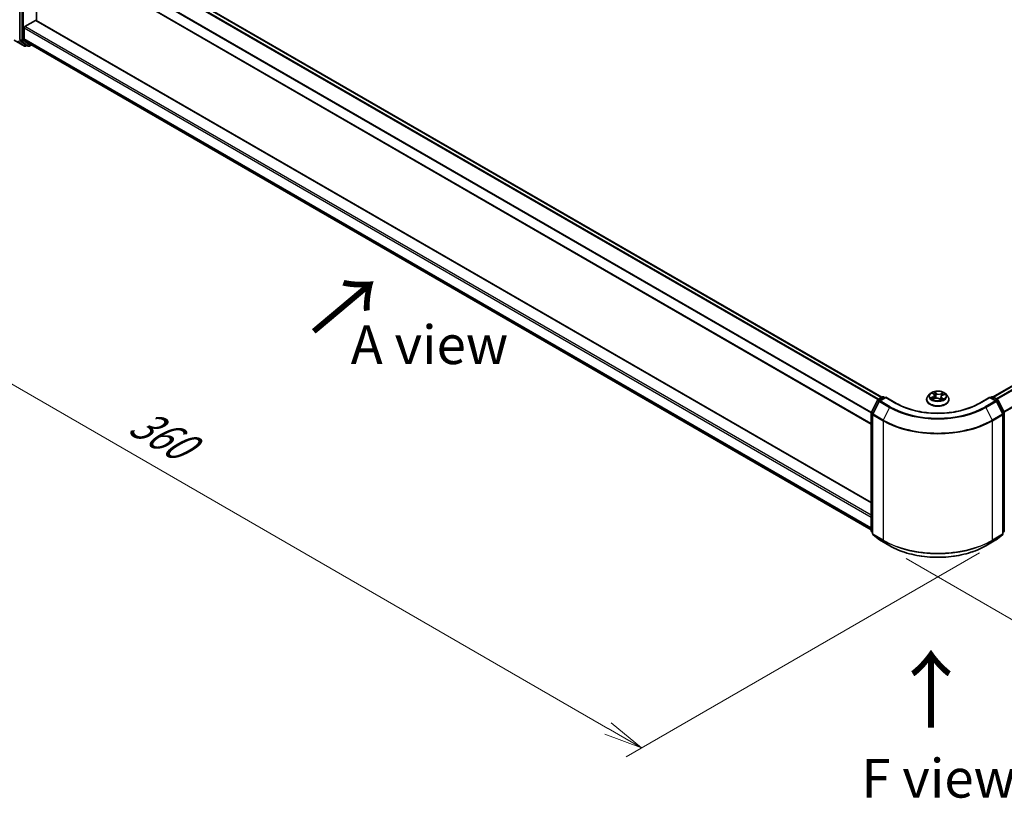
# Model space of a CAD drawing. Units: millimetres. Extents: x 0 to 8466, y 0 to 1686.
# Drawn here: x 80 to 239, y 339 to 465 of the extents above; entities that cross this region are included whole.
import ezdxf

# ---------------------------------------------------------------- set-up
doc = ezdxf.new("R2010")
doc.units = ezdxf.units.MM
for name, color, linetype, lineweight in [('Dimension (ISO)', 7, 'Continuous', 18), ('Dimension (ISO) @ 1', 7, 'Continuous', 18), ('Symbol (ISO)', 7, 'Continuous', 18), ('Visible (ISO)', 7, 'Continuous', 35), ('Visible Narrow (ISO)', 7, 'Continuous', 25)]:
    doc.layers.add(name, color=color, linetype=linetype, lineweight=lineweight)
doc.styles.add('Note Text (TK)', font='MS PGothic.ttf')
doc.dimstyles.new('Default - Method 1b (TK)', dxfattribs={"dimscale": 2.5, "dimtxt": 2.5, "dimasz": 2.5, "dimexe": 1, "dimexo": 1.5, "dimgap": 1, "dimtad": 1, "dimtoh": 1, "dimrnd": 1e-08, "dimdsep": 46, "dimtxsty": 'Note Text (TK)', "dimblk": 'OPEN', "dimcen": 0.09, "dimdle": 5, "dimclrd": 100, "dimclre": 100, "dimclrt": 7, "dimadec": 1, "dimazin": 1, "dimtfac": 1, "dimtmove": 0, "dimatfit": 3, "dimldrblk": 'OPEN', "dimfxl": 1, "dimtolj": 1, "dimlwd": -1, "dimlwe": -1, "dimarcsym": 0})

# ---------------------------------------------------------------- blocks, each defined once
blk = doc.blocks.new('_Open')
at = {"color": 0, "linetype": 'ByBlock', "lineweight": -2}
for p, q in [((-1, 0.167), (0, 0)), ((-1, -0.167), (0, 0)), ((0, 0), (-1, 0))]:
    blk.add_line(p, q, dxfattribs=at)
blk = doc.blocks.new('*D40')
at = {"layer": 'Defpoints', "color": 0}
for p in [(49.33, 501.86), (81.73, 483.15), (77, 463.43)]:
    blk.add_point(p, dxfattribs=at)
at = {"layer": 'Dimension (ISO)', "color": 100}
for p, q in [((77.98, 485.32), (46.83, 503.3)), ((49.33, 485.65), (49.33, 495.61)), ((73.25, 465.59), (46.83, 480.85))]:
    blk.add_line(p, q, dxfattribs=at)
at = {"layer": 'Dimension (ISO)', "color": 100, "xscale": 6.25, "yscale": 6.25, "zscale": 6.25}
for p, rotation in [((49.33, 501.86), 90), ((49.33, 479.4), 270)]:
    blk.add_blockref('_Open', p, dxfattribs=dict(at, rotation=rotation))
at = {"layer": 'Dimension (ISO)', "color": 7, "insert": (44.28, 486.36), "char_height": 6.25, "attachment_point": 4, "rotation": 90, "style": 'Note Text (TK)'}
blk.add_mtext('\\A1;{\\Q30.000;\\W0.816;\\H0.816x;44}', dxfattribs=at)
blk = doc.blocks.new('*D41')
at = {"layer": 'Defpoints', "color": 0}
for p in [(79.91, 472.51), (239.01, 380.65), (180.68, 346.97)]:
    blk.add_point(p, dxfattribs=at)
at = {"layer": 'Dimension (ISO)', "color": 100}
for p, q in [((76.16, 470.34), (19.08, 437.38)), ((26.99, 435.7), (175.26, 350.1)), ((235.26, 378.49), (178.18, 345.53))]:
    blk.add_line(p, q, dxfattribs=at)
at = {"layer": 'Dimension (ISO)', "color": 100, "xscale": 6.25, "yscale": 6.25, "zscale": 6.25}
for p, rotation in [((21.58, 438.83), 149.9999999999986), ((180.68, 346.97), 329.9999999999986)]:
    blk.add_blockref('_Open', p, dxfattribs=dict(at, rotation=rotation))
at = {"layer": 'Dimension (ISO)', "color": 7, "insert": (98.68, 400.14), "char_height": 6.25, "attachment_point": 4, "rotation": 330, "style": 'Note Text (TK)'}
blk.add_mtext('\\A1;{\\Q30.000;\\W0.816;\\H0.816x;360}', dxfattribs=at)
blk = doc.blocks.new('*D42')
at = {"layer": 'Defpoints', "color": 0}
for p in [(330.18, 443.5), (219.7, 379.71), (278.04, 346.03)]:
    blk.add_point(p, dxfattribs=at)
at = {"layer": 'Dimension (ISO)', "color": 100}
for p, q in [((333.93, 441.33), (391.02, 408.37)), ((383.11, 406.69), (283.45, 349.15)), ((223.45, 377.54), (280.54, 344.58))]:
    blk.add_line(p, q, dxfattribs=at)
at = {"layer": 'Dimension (ISO)', "color": 100, "xscale": 6.25, "yscale": 6.25, "zscale": 6.25}
for p, rotation in [((388.52, 409.82), 29.99999999999997), ((278.04, 346.03), 210)]:
    blk.add_blockref('_Open', p, dxfattribs=dict(at, rotation=rotation))
at = {"layer": 'Dimension (ISO)', "color": 7, "insert": (326.91, 380.08), "char_height": 6.25, "attachment_point": 4, "rotation": 30, "style": 'Note Text (TK)'}
blk.add_mtext('\\A1;{\\Q-30.000;\\W0.816;\\H0.816x;250}', dxfattribs=at)

msp = doc.modelspace()

# ---------------------------------------------------------------- linework, layer by layer
at = {"layer": 'Visible (ISO)'}
for p, q in [((82.6582, 482.6214), (219.5222, 403.6029)), ((80.2663, 480.4741), (80.2663, 461.3779)), ((80.9681, 478.2651), (217.7879, 399.2722)), ((82.918, 464.4574), (82.918, 477.1394)), ((217.7879, 386.5902), (82.8791, 464.4798)), ((80.9292, 461.5151), (80.9292, 463.2458)), ((81.0618, 463.4754), (82.7854, 464.4705)), ((80.2971, 461.2976), (81.2876, 460.497)), ((80.96, 461.4349), (81.9943, 460.5988)), ((79.3508, 461.2566), (80.986, 460.3126)), ((81.3895, 460.4373), (81.1735, 460.3126)), ((81.6051, 460.3128), (81.2957, 460.4914)), ((81.7926, 460.3128), (82.1404, 460.5136)), ((82.0024, 460.5932), (217.7879, 382.1975)), ((325.8038, 454.6563), (237.4649, 403.6539)), ((227.256, 404.1312), (226.946, 403.7853)), ((227.6949, 404.2512), (227.903, 404.0749)), ((229.3057, 403.938), (229.6213, 404.0717)), ((229.8195, 404.1312), (230.1296, 403.7853)), ((217.8083, 401.2059), (218.7989, 403.1503)), ((219.0636, 402.946), (218.0293, 400.9155)), ((218.8722, 403.2276), (219.6052, 403.6508)), ((220.1409, 403.6029), (219.137, 403.0233)), ((219.7927, 403.6508), (220.0083, 403.5263)), ((220.1409, 403.5395), (220.1409, 403.6029)), ((221.8698, 402.6047), (220.1409, 403.6029)), ((226.7253, 403.2333), (226.7253, 403.2541)), ((227.7132, 403.2923), (228.0379, 403.4201)), ((228.0056, 403.8999), (228.0564, 403.427)), ((228.7998, 403.3433), (229.0202, 403.1699)), ((229.0699, 403.6832), (229.0152, 403.1738)), ((230.3503, 403.2333), (230.3503, 403.2541)), ((236.9347, 403.6029), (235.2057, 402.6047)), ((236.9347, 403.6029), (236.9347, 403.5395)), ((237.9386, 403.0233), (236.9347, 403.6029)), ((237.0673, 403.5263), (237.2829, 403.6508)), ((237.4704, 403.6508), (238.2034, 403.2276)), ((239.0463, 400.9155), (238.0119, 402.946)), ((238.2767, 403.1503), (239.2673, 401.2059)), ((217.7879, 382.0246), (217.7879, 401.1208)), ((239.2877, 401.1208), (239.2877, 382.0246)), ((218.0088, 400.8304), (218.0088, 381.5495)), ((239.0667, 381.5495), (239.0667, 400.8304)), ((218.0088, 381.7565), (217.8575, 381.8788)), ((239.2181, 381.8788), (239.0667, 381.7565)), ((218.0785, 381.4037), (219.1128, 380.5676)), ((219.137, 380.551), (220.7721, 379.607)), ((236.3034, 379.607), (237.9386, 380.551)), ((237.9627, 380.5676), (238.9971, 381.4037))]:
    msp.add_line(p, q, dxfattribs=at)
for centre, start, end in [((81.0797, 460.4749), 240, 300), ((81.6988, 460.4752), 240, 300), ((218.9659, 403.0652), 120, 153.004492), ((219.2307, 402.8609), 120, 153.004492), ((219.6989, 403.4884), 60, 120), ((237.3766, 403.4884), 60, 120), ((237.8448, 402.8609), 26.995508, 60), ((238.1096, 403.0652), 26.995508, 60), ((217.9754, 401.1208), 153.004492, 180), ((218.1963, 400.8304), 153.004492, 180), ((238.8792, 400.8304), 0, 26.995508), ((239.1002, 401.1208), 0, 26.995508), ((217.9754, 382.0246), 180, 231.051724), ((239.1002, 382.0246), 308.948276, 0), ((218.1963, 381.5495), 180, 231.051724), ((219.2307, 380.7134), 231.051724, 240), ((237.8448, 380.7134), 300, 308.948276), ((238.8792, 381.5495), 308.948276, 0)]:
    msp.add_arc(centre, 0.1875, start, end, dxfattribs=at)
for centre, major_axis, start_param, end_param in [((82.7854, 464.3174), (0.0937, 0.1624), 0, 0.78539816), ((81.0618, 463.3223), (-0.0937, -0.1624), 3.92699082, 5.49778714), ((80.3989, 461.4544), (-0.0937, -0.1624), 5.49778714, 6.19252542), ((81.0618, 461.5917), (-0.0937, -0.1624), 5.49778714, 6.19252542), ((81.3895, 460.6538), (-0.0937, -0.1624), 6.19252542, 6.28318531), ((82.0962, 460.7556), (-0.0937, -0.1624), 6.19252542, 6.28318531)]:
    msp.add_ellipse(centre, major_axis=major_axis, ratio=0.57735027, start_param=start_param, end_param=end_param, dxfattribs=at)
for points, knots in [([(229.8195, 404.1312), (229.7428, 404.2167), (229.6455, 404.2918), (229.4156, 404.421), (229.2817, 404.4742), (228.9944, 404.5518), (228.8411, 404.5764), (228.5302, 404.5953), (228.3728, 404.5897), (228.0682, 404.5492), (227.9211, 404.5141), (227.6506, 404.4166), (227.5275, 404.354), (227.3602, 404.2342), (227.304, 404.1847), (227.256, 404.1312)], [6.1449529, 6.1449529, 6.1449529, 6.1449529, 6.46596583, 6.46596583, 6.80039443, 6.80039443, 7.13347188, 7.13347188, 7.46478532, 7.46478532, 7.79652123, 7.79652123, 8.13049919, 8.13049919, 8.33141233, 8.33141233, 8.33141233, 8.33141233]), ([(228.0056, 403.8999), (228.0042, 403.9128), (228.0017, 403.9256), (227.9942, 403.9509), (227.9893, 403.9633), (227.9774, 403.9875), (227.9704, 403.9993), (227.9543, 404.0223), (227.9453, 404.0334), (227.9255, 404.0548), (227.9147, 404.0651), (227.903, 404.0749)], [5.729289644, 5.729289644, 5.729289644, 5.729289644, 5.836578118, 5.836578118, 5.943866592, 5.943866592, 6.051155066, 6.051155066, 6.158443541, 6.158443541, 6.265732015, 6.265732015, 6.265732015, 6.265732015]), ([(235.2057, 402.6047), (234.5124, 402.2044), (233.7058, 401.8657), (231.9465, 401.3481), (230.9942, 401.1694), (229.039, 400.9906), (228.0365, 400.9906), (226.0814, 401.1694), (225.129, 401.3481), (223.3698, 401.8657), (222.5632, 402.2044), (221.8698, 402.6047)], [3.14159265, 3.14159265, 3.14159265, 3.14159265, 3.45575192, 3.45575192, 3.76991118, 3.76991118, 4.08407045, 4.08407045, 4.39822972, 4.39822972, 4.71238898, 4.71238898, 4.71238898, 4.71238898]), ([(226.946, 403.7853), (226.9181, 403.7541), (226.8925, 403.7219), (226.8462, 403.6555), (226.8256, 403.6213), (226.7899, 403.5512), (226.7747, 403.5153), (226.7502, 403.4422), (226.7409, 403.405), (226.7284, 403.3299), (226.7253, 403.292), (226.7253, 403.2541)], [2.048227023, 2.048227023, 2.048227023, 2.048227023, 2.143740345, 2.143740345, 2.239253667, 2.239253667, 2.33476699, 2.33476699, 2.430280312, 2.430280312, 2.525793635, 2.525793635, 2.525793635, 2.525793635]), ([(226.7253, 403.2333), (226.7253, 403.1215), (226.7547, 403.0101), (226.869, 402.7965), (226.9559, 402.6949), (227.18, 402.5105), (227.3193, 402.4286), (227.6342, 402.2949), (227.8101, 402.2432), (228.1798, 402.1752), (228.3736, 402.1587), (228.76, 402.1624), (228.9525, 402.1824), (229.3177, 402.2572), (229.4903, 402.3119), (229.7984, 402.4515), (229.9338, 402.5365), (230.1524, 402.7292), (230.2358, 402.8371), (230.3289, 403.0428), (230.3503, 403.138), (230.3503, 403.2333)], [2.52579363, 2.52579363, 2.52579363, 2.52579363, 2.82550421, 2.82550421, 3.13791519, 3.13791519, 3.46240823, 3.46240823, 3.78813617, 3.78813617, 4.11288665, 4.11288665, 4.4372415, 4.4372415, 4.7620756, 4.7620756, 5.087873, 5.087873, 5.41178805, 5.41178805, 5.66738629, 5.66738629, 5.66738629, 5.66738629]), ([(227.614, 403.4217), (227.6209, 403.4131), (227.6288, 403.4042), (227.6463, 403.386), (227.656, 403.3767), (227.6772, 403.3579), (227.6888, 403.3484), (227.7138, 403.3293), (227.7273, 403.3198), (227.7438, 403.3089), (227.746, 403.3075), (227.7482, 403.306)], [2.962165753, 2.962165753, 2.962165753, 2.962165753, 3.033076994, 3.033076994, 3.103988235, 3.103988235, 3.174899475, 3.174899475, 3.245810716, 3.245810716, 3.256566084, 3.256566084, 3.256566084, 3.256566084]), ([(228.7998, 403.3433), (228.7648, 403.3707), (228.7233, 403.3946), (228.6305, 403.4336), (228.5793, 403.4489), (228.4718, 403.4697), (228.4154, 403.4752), (228.3024, 403.4763), (228.2458, 403.4717), (228.1372, 403.453), (228.0853, 403.4387), (228.0379, 403.4201)], [0.01745329, 0.01745329, 0.01745329, 0.01745329, 0.32463124, 0.32463124, 0.63180919, 0.63180919, 0.93898714, 0.93898714, 1.24616509, 1.24616509, 1.55334303, 1.55334303, 1.55334303, 1.55334303]), ([(229.0174, 403.1721), (229.0365, 403.1775), (229.0551, 403.1832), (229.0946, 403.196), (229.1153, 403.2033), (229.1552, 403.2185), (229.1746, 403.2264), (229.2118, 403.2428), (229.2297, 403.2513), (229.2639, 403.2687), (229.2803, 403.2776), (229.2958, 403.2867)], [4.550249388, 4.550249388, 4.550249388, 4.550249388, 4.609973534, 4.609973534, 4.679394231, 4.679394231, 4.748814928, 4.748814928, 4.818235625, 4.818235625, 4.887656322, 4.887656322, 4.887656322, 4.887656322]), ([(229.3057, 403.938), (229.2793, 403.9268), (229.2545, 403.9142), (229.2087, 403.8865), (229.1877, 403.8714), (229.1502, 403.8389), (229.1337, 403.8215), (229.1058, 403.7847), (229.0945, 403.7653), (229.0777, 403.7251), (229.0722, 403.7042), (229.0699, 403.6832)], [1.588249619, 1.588249619, 1.588249619, 1.588249619, 1.763377751, 1.763377751, 1.938505883, 1.938505883, 2.113634015, 2.113634015, 2.288762147, 2.288762147, 2.463890279, 2.463890279, 2.463890279, 2.463890279]), ([(230.3503, 403.2541), (230.3503, 403.292), (230.3471, 403.3299), (230.3347, 403.405), (230.3254, 403.4422), (230.3009, 403.5153), (230.2857, 403.5512), (230.2499, 403.6213), (230.2293, 403.6555), (230.1831, 403.7219), (230.1575, 403.7541), (230.1296, 403.7853)], [5.667386288, 5.667386288, 5.667386288, 5.667386288, 5.762899611, 5.762899611, 5.858412933, 5.858412933, 5.953926256, 5.953926256, 6.049439578, 6.049439578, 6.1449529, 6.1449529, 6.1449529, 6.1449529]), ([(220.7721, 379.607), (221.5903, 379.1346), (222.5343, 378.739), (224.5842, 378.136), (225.6898, 377.9287), (227.9571, 377.7214), (229.1185, 377.7214), (231.3858, 377.9287), (232.4914, 378.136), (234.5413, 378.739), (235.4853, 379.1346), (236.3034, 379.607)], [1.57079633, 1.57079633, 1.57079633, 1.57079633, 1.88495559, 1.88495559, 2.19911486, 2.19911486, 2.51327412, 2.51327412, 2.82743339, 2.82743339, 3.14159265, 3.14159265, 3.14159265, 3.14159265])]:
    msp.add_open_spline(points, degree=3, knots=knots, dxfattribs=at)
at = {"layer": 'Visible Narrow (ISO)'}
for p, q in [((81.9943, 482.2278), (218.8512, 403.2135)), ((218.999, 403.3009), (82.0962, 482.3417)), ((82.5644, 482.6121), (219.4673, 403.5712)), ((80.5757, 480.2954), (80.5757, 461.1993)), ((80.8409, 461.1993), (80.8409, 480.2954)), ((80.9292, 480.0816), (217.7879, 401.0663)), ((217.8018, 401.1917), (80.96, 480.1974)), ((217.7879, 399.3356), (80.9292, 478.351)), ((80.9292, 463.2458), (217.7879, 384.2304)), ((217.7879, 384.5366), (81.0618, 463.4754)), ((82.7854, 464.4705), (217.7879, 386.5268)), ((80.5757, 461.1993), (80.2663, 461.3779)), ((80.2971, 461.2976), (80.6064, 461.119)), ((217.7879, 382.4998), (80.9292, 461.5151)), ((80.96, 461.4349), (217.7879, 382.4372)), ((80.9779, 460.3181), (79.3427, 461.2622)), ((79.9435, 461.1542), (80.9779, 460.3181)), ((81.2123, 460.3984), (80.1779, 461.2345)), ((80.6064, 461.119), (81.597, 460.3183)), ((81.8314, 460.3986), (80.8409, 461.1993)), ((81.3345, 460.469), (81.2123, 460.3984)), ((81.597, 460.3183), (81.2876, 460.497)), ((82.0855, 460.5453), (81.8314, 460.3986)), ((217.7879, 382.1984), (81.9943, 460.5988)), ((237.5199, 403.6222), (325.8975, 454.6471)), ((326.3658, 454.3767), (237.9882, 403.3519)), ((238.1377, 403.2655), (326.4676, 454.2628)), ((327.502, 452.2324), (239.2341, 401.2709)), ((239.2823, 401.1652), (327.5327, 452.1166)), ((227.6084, 404.3091), (227.8828, 404.0766)), ((228.2951, 404.245), (228.0068, 404.4718)), ((228.0888, 404.3537), (228.27, 404.2111)), ((228.27, 404.2111), (228.2334, 403.7719)), ((229.4288, 404.3312), (229.0262, 404.1728)), ((229.0437, 404.1346), (229.2968, 404.2342)), ((229.0437, 404.1346), (229.0693, 403.6892)), ((229.3179, 403.9347), (229.7107, 404.1012)), ((217.8735, 401.16), (218.8641, 403.1044)), ((218.0945, 400.8696), (219.1289, 402.9001)), ((218.8641, 403.1044), (219.0839, 402.9775)), ((218.9659, 403.2183), (219.6989, 403.6415)), ((219.2204, 403.0714), (218.9659, 403.2183)), ((219.1289, 402.9001), (220.764, 401.956)), ((219.2307, 403.014), (220.1409, 403.5395)), ((220.8659, 402.0699), (219.2307, 403.014)), ((219.6989, 403.6415), (219.9534, 403.4946)), ((220.1409, 403.5395), (221.7761, 402.5954)), ((227.7576, 403.6545), (227.3648, 403.4881)), ((227.5291, 403.5121), (227.7761, 403.6168)), ((227.6468, 403.258), (228.0494, 403.4165)), ((227.7761, 403.6168), (227.7937, 403.324)), ((228.7804, 403.3442), (229.0688, 403.1174)), ((229.0718, 403.6963), (229.0693, 403.6892)), ((229.167, 403.4792), (229.1443, 403.2144)), ((229.167, 403.4792), (229.3396, 403.3331)), ((229.4672, 403.2802), (229.1927, 403.5127)), ((229.2633, 403.2764), (229.257, 403.2653)), ((235.2995, 402.5954), (236.9347, 403.5395)), ((237.8448, 403.014), (236.2097, 402.0699)), ((236.3115, 401.956), (237.9467, 402.9001)), ((236.9347, 403.5395), (237.8448, 403.014)), ((237.1222, 403.4946), (237.3766, 403.6415)), ((237.3766, 403.6415), (238.1096, 403.2183)), ((238.1096, 403.2183), (237.8552, 403.0714)), ((237.9467, 402.9001), (238.9811, 400.8696)), ((237.9917, 402.9775), (238.2115, 403.1044)), ((238.2115, 403.1044), (239.202, 401.16)), ((217.8428, 381.9481), (217.8428, 401.0442)), ((217.8428, 401.0442), (218.0376, 400.9318)), ((218.0901, 401.035), (217.8735, 401.16)), ((219.7297, 399.9256), (218.0945, 400.8696)), ((220.764, 401.956), (219.7297, 399.9256)), ((236.3115, 401.956), (237.3459, 399.9256)), ((238.9811, 400.8696), (237.3459, 399.9256)), ((239.202, 401.16), (238.9855, 401.035)), ((239.038, 400.9318), (239.2328, 401.0442)), ((239.2328, 401.0442), (239.2328, 381.9481)), ((218.0638, 400.7539), (219.6989, 399.8098)), ((218.0638, 381.473), (218.0638, 400.7539)), ((219.6989, 399.8098), (219.6989, 380.5289)), ((237.3766, 399.8098), (239.0118, 400.7539)), ((237.3766, 380.5289), (237.3766, 399.8098)), ((239.0118, 400.7539), (239.0118, 381.473)), ((218.0088, 381.8522), (217.8428, 381.9481)), ((218.0088, 381.7584), (217.8735, 381.8678)), ((217.8735, 381.8678), (218.0088, 381.7897)), ((239.2328, 381.9481), (239.0667, 381.8522)), ((239.202, 381.8678), (239.0667, 381.7584)), ((239.0667, 381.7897), (239.202, 381.8678)), ((219.6989, 380.5289), (218.0638, 381.473)), ((218.0945, 381.3927), (219.7297, 380.4486)), ((219.1289, 380.5566), (218.0945, 381.3927)), ((220.764, 379.6125), (219.1289, 380.5566)), ((220.764, 379.6125), (219.7297, 380.4486)), ((237.9467, 380.5566), (236.3115, 379.6125)), ((236.3115, 379.6125), (237.3459, 380.4486)), ((237.3459, 380.4486), (238.9811, 381.3927)), ((239.0118, 381.473), (237.3766, 380.5289)), ((238.9811, 381.3927), (237.9467, 380.5566))]:
    msp.add_line(p, q, dxfattribs=at)
for centre, major_axis, ratio, start_param, end_param in [((80.7083, 461.2758), (0.1875, 0), 0.57735027, 3.92699082, 5.49778714), ((80.7083, 461.2758), (-0.0937, -0.1624), 0.57735027, 5.49778714, 6.19252542), ((80.7083, 461.2758), (-0.1179, -0.1458), 0.8131434, 0.12734403, 1.69814035), ((81.0797, 460.4749), (-0.1179, -0.1458), 0.8131434, 0.12734403, 1.69814035), ((81.0797, 460.4749), (-0.0937, -0.1624), 0.57735027, 6.19252542, 6.28318531), ((81.0797, 460.4749), (0.0938, -0.1624), 0.57735027, 0, 0.78539816), ((81.6988, 460.4752), (-0.1179, -0.1458), 0.8131434, 0.12734403, 1.69814035), ((81.6988, 460.4752), (-0.0937, -0.1624), 0.57735027, 6.19252542, 6.28318531), ((81.6988, 460.4752), (0.0938, -0.1624), 0.57735027, 0, 0.78539816), ((228.5378, 403.7482), (-1.4432, 0), 0.57735027, 5.8056187, 9.90234457), ((228.5378, 403.7946), (-1.2875, 0), 0.57735027, 5.13750348, 5.51887252), ((227.7617, 404.2219), (-0.0266, -0.0164), 0.22442159, 0.86876468, 0.96336786), ((227.4417, 403.903), (0.5339, 0), 0.57735027, 5.34564129, 6.88153103), ((228.5378, 403.6529), (1.0076, 0), 0.57735027, 2.00669517, 2.2812386), ((227.8828, 404.0511), (0.0202, 0.0238), 0.67464545, 0, 0.89813623), ((228.0637, 404.3453), (-0.0276, -0.0147), 0.25593704, 1.16407448, 2.55925665), ((228.1242, 404.1769), (-0.0306, -0.0062), 0.19125858, 3.71400065, 5.06942377), ((228.2951, 404.2195), (-0.0193, -0.0246), 0.65818374, 4.01555619, 5.49908605), ((228.7255, 404.4042), (0.565, 0), 0.57735027, 3.77484496, 5.31073471), ((228.7255, 404.4274), (-0.5339, 0), 0.57735027, 0.63325231, 2.16914205), ((229.0262, 404.1473), (0.0114, -0.0291), 0.45991323, 0.95022083, 2.43375069), ((229.2233, 404.0683), (-0.0295, 0.0103), 0.26302024, 4.08157092, 5.43699404), ((228.5378, 403.6529), (1.0076, 0), 0.57735027, 0.57725406, 0.7956992), ((229.3144, 404.2216), (-0.0233, 0.0208), 0.09961534, 0.81250016, 2.20768233), ((228.5378, 403.7946), (-1.2875, 0), 0.57735027, 3.56670715, 3.94807619), ((218.9659, 403.0652), (-0.1671, 0.0851), 0.07392213, 0, 0.95337534), ((218.9659, 403.0652), (0.0937, 0.1624), 0.57735027, 0.78539816, 1.66145621), ((218.9659, 403.0652), (-0.0938, 0.1624), 0.57735027, 5.49778714, 6.28318531), ((219.2307, 402.8609), (-0.1671, 0.0851), 0.07392213, 0, 0.95337534), ((219.2307, 402.8609), (0.0937, 0.1624), 0.57735027, 0.78539816, 1.66145621), ((219.2307, 402.8609), (-0.0938, 0.1624), 0.57735027, 5.49778714, 6.28318531), ((219.6989, 403.4884), (-0.0938, 0.1624), 0.57735027, 5.49778714, 6.28318531), ((219.6989, 403.4884), (0.0937, 0.1624), 0.57735027, 0, 0.78539816), ((221.7761, 402.4423), (0.0937, 0.1624), 0.57735027, 0, 0.78539816), ((228.5378, 406.4993), (9.5625, 0), 0.57735027, 3.92699082, 5.49778714), ((228.5378, 403.3097), (-1.7923, 0), 0.57735027, 5.8056187, 9.90234457), ((228.5378, 403.2541), (-1.8125, 0), 0.57735027, 0, 3.14159265), ((228.5378, 403.2333), (1.8125, 0), 0.57735027, 3.14159265, 6.28318531), ((228.5378, 403.7946), (1.2875, 0), 0.57735027, 3.56670715, 3.94807619), ((227.5476, 403.4998), (-0.008, -0.0302), 0.68843687, 4.4811942, 5.87637637), ((227.6498, 403.4254), (-0.0263, -0.0169), 0.67702243, 4.9987214, 6.08293498), ((227.7576, 403.629), (0.0122, -0.0288), 0.48317785, 0.93799543, 2.4215253), ((227.4417, 403.8797), (0.565, 0), 0.57735027, 5.34564129, 6.34508866), ((228.0494, 403.391), (-0.0114, 0.0291), 0.45991323, 5.57534334, 6.28318531), ((228.3501, 403.1618), (0.5339, 0), 0.57735027, 0.63325231, 2.16914205), ((228.2083, 403.7635), (-0.0306, -0.0062), 0.1912214, 3.7139959, 5.06504185), ((228.7804, 403.3187), (0.0193, 0.0246), 0.65818374, 0, 0.87396353), ((228.9088, 403.2581), (-0.0277, 0.0145), 0.34126903, 4.19539601, 5.19300684), ((228.9088, 403.2581), (0.0155, -0.0271), 0.0079469, 1.51069422, 2.15617532), ((228.9088, 403.2581), (0.0136, 0.0281), 0.52456484, 4.58259384, 4.9969987), ((228.5378, 402.9913), (-0.6055, 0), 0.57735027, 3.79523031, 4.01468734), ((228.5378, 402.9801), (0.5922, 0), 0.57735027, 0.63053237, 0.80514491), ((229.0119, 403.2019), (0.0029, -0.0311), 0.88929797, 0.12875788, 0.16522746), ((229.6338, 403.6863), (-0.5339, 0), 0.57735027, 5.34564129, 6.88153103), ((229.6338, 403.663), (-0.565, 0), 0.57735027, 6.22128195, 6.88153103), ((228.5378, 403.7946), (1.2875, 0), 0.57735027, 5.13750348, 5.51887252), ((229.0868, 403.6766), (-0.0295, 0.0103), 0.26299143, 5.38140427, 5.43700324), ((229.1927, 403.4871), (-0.0202, -0.0238), 0.67464545, 4.03972888, 5.52325875), ((229.2376, 403.2685), (-0.0272, 0.0154), 0.77634969, 3.83632707, 4.08018625), ((229.3179, 403.9092), (-0.0122, 0.0288), 0.48317785, 5.56311795, 6.28318531), ((229.3138, 403.3252), (0.004, -0.031), 0.85778252, 0.32243627, 1.71761844), ((235.2995, 402.4423), (-0.0938, 0.1624), 0.57735027, 5.49778714, 6.28318531), ((237.3766, 403.4884), (-0.0938, 0.1624), 0.57735027, 5.49778714, 6.28318531), ((237.3766, 403.4884), (0.0937, 0.1624), 0.57735027, 0, 0.78539816), ((237.8448, 402.8609), (0.0937, 0.1624), 0.57735027, 0, 0.78539816), ((237.8448, 402.8609), (0.0938, -0.1624), 0.57735027, 1.48013644, 2.35619449), ((237.8448, 402.8609), (0.1671, 0.0851), 0.07392213, 5.32980996, 6.28318531), ((238.1096, 403.0652), (0.0937, 0.1624), 0.57735027, 0, 0.78539816), ((238.1096, 403.0652), (0.0938, -0.1624), 0.57735027, 1.48013644, 2.35619449), ((238.1096, 403.0652), (0.1671, 0.0851), 0.07392213, 5.32980996, 6.28318531), ((217.9754, 401.1208), (-0.1875, 0), 0.57735027, 0, 0.78539816), ((217.9754, 401.1208), (-0.1671, 0.0851), 0.07392213, 0, 0.95337534), ((217.9754, 401.1208), (0.0937, 0.1624), 0.57735027, 1.66145621, 2.35619449), ((218.1963, 400.8304), (-0.1671, 0.0851), 0.07392213, 0, 0.95337534), ((218.1963, 400.8304), (0.0937, 0.1624), 0.57735027, 1.66145621, 2.35619449), ((220.8659, 401.9168), (-0.0937, -0.1624), 0.57735027, 3.92699082, 4.80304887), ((228.5378, 406.4442), (10.9937, 0), 0.57735027, 3.92699082, 5.49778714), ((228.5378, 406.4993), (-10.8497, 0), 0.57735027, 0.78539816, 2.35619449), ((236.2097, 401.9168), (0.0938, -0.1624), 0.57735027, 1.48013644, 2.35619449), ((238.8792, 400.8304), (0.1671, 0.0851), 0.07392213, 5.32980996, 6.28318531), ((238.8792, 400.8304), (0.0938, -0.1624), 0.57735027, 0.78539816, 1.48013644), ((239.1002, 401.1208), (0.1671, 0.0851), 0.07392213, 5.32980996, 6.28318531), ((239.1002, 401.1208), (0.0938, -0.1624), 0.57735027, 0.78539816, 1.48013644), ((239.1002, 401.1208), (0.1875, 0), 0.57735027, 5.49778714, 6.28318531), ((218.1963, 400.8304), (-0.1875, 0), 0.57735027, 0, 0.78539816), ((219.8315, 399.8864), (0.0937, 0.1624), 0.57735027, 1.66145621, 2.35619449), ((228.5378, 404.9129), (12.5, 0), 0.57735027, 3.92699082, 5.49778714), ((228.5378, 405.0109), (-12.4565, 0), 0.57735027, 0.78539816, 2.35619449), ((237.244, 399.8864), (-0.0938, 0.1624), 0.57735027, 3.92699082, 4.62172909), ((238.8792, 400.8304), (0.1875, 0), 0.57735027, 5.49778714, 6.28318531), ((217.9754, 382.0246), (-0.1875, 0), 0.57735027, 0, 0.78539816), ((217.9754, 382.0246), (-0.0937, -0.1624), 0.57735027, 5.49778714, 6.19252542), ((217.9754, 382.0246), (-0.1179, -0.1458), 0.8131434, 0, 0.12734403), ((239.1002, 382.0246), (0.0938, -0.1624), 0.57735027, 0.09065989, 0.78539816), ((239.1002, 382.0246), (0.1179, -0.1458), 0.8131434, 6.15584128, 6.28318531), ((239.1002, 382.0246), (0.1875, 0), 0.57735027, 5.49778714, 6.28318531), ((218.1963, 381.5495), (-0.1875, 0), 0.57735027, 0, 0.78539816), ((218.1963, 381.5495), (-0.0937, -0.1624), 0.57735027, 5.49778714, 6.19252542), ((218.1963, 381.5495), (-0.1179, -0.1458), 0.8131434, 0, 0.12734403), ((219.2307, 380.7134), (-0.1179, -0.1458), 0.8131434, 0, 0.12734403), ((219.2307, 380.7134), (-0.0937, -0.1624), 0.57735027, 6.19252542, 6.28318531), ((219.8315, 380.6054), (-0.0937, -0.1624), 0.57735027, 5.49778714, 6.19252542), ((228.5378, 385.632), (-12.5, 0), 0.57735027, 0.78539816, 2.35619449), ((228.5378, 385.534), (12.4565, 0), 0.57735027, 3.92699082, 5.49778714), ((237.244, 380.6054), (0.0938, -0.1624), 0.57735027, 0.09065989, 0.78539816), ((237.8448, 380.7134), (0.0938, -0.1624), 0.57735027, 0, 0.09065989), ((237.8448, 380.7134), (0.1179, -0.1458), 0.8131434, 6.15584128, 6.28318531), ((238.8792, 381.5495), (0.0938, -0.1624), 0.57735027, 0.09065989, 0.78539816), ((238.8792, 381.5495), (0.1179, -0.1458), 0.8131434, 6.15584128, 6.28318531), ((238.8792, 381.5495), (0.1875, 0), 0.57735027, 5.49778714, 6.28318531), ((220.8659, 379.7694), (-0.0937, -0.1624), 0.57735027, 6.19252542, 6.28318531), ((228.5378, 384.1007), (-10.9937, 0), 0.57735027, 0.78539816, 2.35619449), ((236.2097, 379.7694), (0.0938, -0.1624), 0.57735027, 0, 0.09065989)]:
    msp.add_ellipse(centre, major_axis=major_axis, ratio=ratio, start_param=start_param, end_param=end_param, dxfattribs=at)
msp.add_ellipse((228.5378, 403.7946), major_axis=(-1.3384, 0), ratio=0.57735027, dxfattribs=at)
for points, knots in [([(227.7495, 404.2077), (227.7439, 404.2171), (227.7372, 404.2259), (227.7181, 404.2472), (227.7047, 404.2586), (227.6779, 404.2773), (227.6647, 404.285), (227.637, 404.2986), (227.6226, 404.3043), (227.6084, 404.3091)], [0, 0, 0, 0, 0.0059340385, 0.0059340385, 0.0154285, 0.0154285, 0.0237449879, 0.0237449879, 0.0323943032, 0.0323943032, 0.0323943032, 0.0323943032]), ([(227.6084, 404.3091), (227.6207, 404.3025), (227.6331, 404.2953), (227.6571, 404.28), (227.6687, 404.2719), (227.685, 404.2594), (227.69, 404.2554), (227.6949, 404.2512)], [-0.0323943032, -0.0323943032, -0.0323943032, -0.0323943032, -0.0237449879, -0.0237449879, -0.0154285, -0.0154285, -0.0116409886, -0.0116409886, -0.0116409886, -0.0116409886]), ([(228.0888, 404.3537), (228.0804, 404.3646), (228.0726, 404.3757), (228.0533, 404.404), (228.0423, 404.4209), (228.0231, 404.4492), (228.0149, 404.461), (228.0068, 404.4718)], [-0.0320559737, -0.0320559737, -0.0320559737, -0.0320559737, -0.0236501899, -0.0236501899, -0.0102009359, -0.0102009359, 0.0003383294, 0.0003383294, 0.0003383294, 0.0003383294]), ([(228.0068, 404.4718), (228.0104, 404.4604), (228.0141, 404.4474), (228.0235, 404.415), (228.0295, 404.3949), (228.0428, 404.3603), (228.0488, 404.3465), (228.0562, 404.333)], [-0.0003383294, -0.0003383294, -0.0003383294, -0.0003383294, 0.0102009359, 0.0102009359, 0.0236501899, 0.0236501899, 0.0320559737, 0.0320559737, 0.0320559737, 0.0320559737]), ([(228.0562, 404.333), (228.0689, 404.3098), (228.0802, 404.285), (228.0992, 404.2335), (228.1069, 404.2068), (228.1123, 404.1802)], [-0.0289828459, -0.0289828459, -0.0289828459, -0.0289828459, -0.0145850634, -0.0145850634, 0, 0, 0, 0]), ([(228.1493, 404.1853), (228.1433, 404.2146), (228.135, 404.244), (228.1145, 404.3008), (228.1024, 404.3281), (228.0888, 404.3537)], [0, 0, 0, 0, 0.0145850634, 0.0145850634, 0.0289828459, 0.0289828459, 0.0289828459, 0.0289828459]), ([(228.1123, 404.1802), (228.1264, 404.1113), (228.1404, 404.0424), (228.1685, 403.9046), (228.1826, 403.8357), (228.1966, 403.7668)], [-0.0687798542, -0.0687798542, -0.0687798542, -0.0687798542, -0.0343899271, -0.0343899271, 0, 0, 0, 0]), ([(228.2334, 403.7719), (228.2194, 403.8408), (228.2054, 403.9097), (228.1773, 404.0475), (228.1633, 404.1164), (228.1493, 404.1853)], [0, 0, 0, 0, 0.0343899271, 0.0343899271, 0.0687798542, 0.0687798542, 0.0687798542, 0.0687798542]), ([(229.2058, 404.0809), (229.183, 404.0156), (229.1603, 403.9503), (229.1238, 403.8455), (229.11, 403.806), (229.0962, 403.7665)], [0, 0, 0, 0, 0.0343899271, 0.0343899271, 0.0552201437, 0.0552201437, 0.0552201437, 0.0552201437]), ([(229.1683, 403.8546), (229.1704, 403.8606), (229.1725, 403.8666), (229.1974, 403.9379), (229.2201, 404.0032), (229.2429, 404.0685)], [-0.0375655727, -0.0375655727, -0.0375655727, -0.0375655727, -0.0343899271, -0.0343899271, 0, 0, 0, 0]), ([(229.2968, 404.2342), (229.2768, 404.2118), (229.2588, 404.1873), (229.2281, 404.1356), (229.2154, 404.1084), (229.2058, 404.0809)], [0, 0, 0, 0, 0.014491423, 0.014491423, 0.0289828459, 0.0289828459, 0.0289828459, 0.0289828459]), ([(229.2429, 404.0685), (229.2516, 404.0935), (229.2633, 404.1181), (229.2915, 404.1649), (229.3081, 404.1871), (229.3266, 404.2074)], [-0.0289828459, -0.0289828459, -0.0289828459, -0.0289828459, -0.014491423, -0.014491423, 0, 0, 0, 0]), ([(229.4288, 404.3312), (229.4174, 404.3241), (229.4059, 404.3164), (229.3831, 404.3003), (229.3719, 404.292), (229.3478, 404.2737), (229.3349, 404.2636), (229.3135, 404.2469), (229.3052, 404.2405), (229.2968, 404.2342)], [-0.0323943032, -0.0323943032, -0.0323943032, -0.0323943032, -0.0237449879, -0.0237449879, -0.0154285, -0.0154285, -0.0059340385, -0.0059340385, 0, 0, 0, 0]), ([(229.3266, 404.2074), (229.3341, 404.2157), (229.3413, 404.2242), (229.3591, 404.2462), (229.3692, 404.2595), (229.3875, 404.2832), (229.3958, 404.2937), (229.4123, 404.3137), (229.4206, 404.323), (229.4288, 404.3312)], [0, 0, 0, 0, 0.0059340385, 0.0059340385, 0.0154285, 0.0154285, 0.0237449879, 0.0237449879, 0.0323943032, 0.0323943032, 0.0323943032, 0.0323943032]), ([(229.7107, 404.1012), (229.691, 404.0991), (229.6711, 404.0955), (229.6268, 404.0832), (229.6029, 404.0735), (229.5743, 404.0558), (229.5677, 404.0513), (229.5614, 404.0464)], [-0.0003383294, -0.0003383294, -0.0003383294, -0.0003383294, 0.0102009359, 0.0102009359, 0.0236501899, 0.0236501899, 0.027837197, 0.027837197, 0.027837197, 0.027837197]), ([(229.6213, 404.0718), (229.6321, 404.0763), (229.6431, 404.0805), (229.6729, 404.091), (229.6919, 404.0965), (229.7107, 404.1012)], [-0.0164919001, -0.0164919001, -0.0164919001, -0.0164919001, -0.0102009359, -0.0102009359, 0.0003383294, 0.0003383294, 0.0003383294, 0.0003383294]), ([(227.5291, 403.5121), (227.5171, 403.5112), (227.5039, 403.5102), (227.4683, 403.5068), (227.4451, 403.504), (227.4026, 403.4967), (227.3836, 403.4927), (227.3648, 403.4881)], [-0.0320559737, -0.0320559737, -0.0320559737, -0.0320559737, -0.0236501899, -0.0236501899, -0.0102009359, -0.0102009359, 0.0003383294, 0.0003383294, 0.0003383294, 0.0003383294]), ([(227.3648, 403.4881), (227.3846, 403.4902), (227.4045, 403.4908), (227.4488, 403.4894), (227.4727, 403.4865), (227.5082, 403.48), (227.5209, 403.4771), (227.532, 403.4743)], [-0.0003383294, -0.0003383294, -0.0003383294, -0.0003383294, 0.0102009359, 0.0102009359, 0.0236501899, 0.0236501899, 0.0320559737, 0.0320559737, 0.0320559737, 0.0320559737]), ([(227.6313, 403.4377), (227.6192, 403.4565), (227.6042, 403.4724), (227.5696, 403.4974), (227.5502, 403.5065), (227.5291, 403.5121)], [0, 0, 0, 0, 0.0145850634, 0.0145850634, 0.0289828459, 0.0289828459, 0.0289828459, 0.0289828459]), ([(227.532, 403.4743), (227.551, 403.4694), (227.5685, 403.4613), (227.5951, 403.4421), (227.6052, 403.4326), (227.614, 403.4217)], [-0.0289828459, -0.0289828459, -0.0289828459, -0.0289828459, -0.0145850634, -0.0145850634, -0.0042973591, -0.0042973591, -0.0042973591, -0.0042973591]), ([(227.7321, 403.2997), (227.7305, 403.2998), (227.729, 403.2998), (227.7165, 403.2998), (227.7064, 403.2976), (227.6881, 403.2903), (227.6798, 403.2855), (227.6632, 403.2736), (227.655, 403.2663), (227.6468, 403.258)], [0.0046118251, 0.0046118251, 0.0046118251, 0.0046118251, 0.0059340385, 0.0059340385, 0.0154285, 0.0154285, 0.0237449879, 0.0237449879, 0.0323943032, 0.0323943032, 0.0323943032, 0.0323943032]), ([(227.6468, 403.258), (227.6582, 403.2651), (227.6697, 403.2718), (227.6919, 403.2832), (227.7025, 403.2881), (227.7132, 403.2923)], [-0.0323943032, -0.0323943032, -0.0323943032, -0.0323943032, -0.0237449879, -0.0237449879, -0.0158380249, -0.0158380249, -0.0158380249, -0.0158380249]), ([(228.1966, 403.7668), (228.2167, 403.6684), (228.2412, 403.5713), (228.2711, 403.4748), (228.2714, 403.4737), (228.2718, 403.4726)], [-0.0982412545, -0.0982412545, -0.0982412545, -0.0982412545, -0.0491206273, -0.0491206273, -0.0485431516, -0.0485431516, -0.0485431516, -0.0485431516]), ([(228.305, 403.4747), (228.3042, 403.4777), (228.3033, 403.4806), (228.275, 403.5782), (228.2522, 403.6745), (228.2334, 403.7719)], [0.04758903, 0.04758903, 0.04758903, 0.04758903, 0.0491206273, 0.0491206273, 0.0982412545, 0.0982412545, 0.0982412545, 0.0982412545]), ([(229.0693, 403.6892), (229.0386, 403.5967), (229.0047, 403.5061), (228.9462, 403.3688), (228.9241, 403.3204), (228.9004, 403.2732)], [0, 0, 0, 0, 0.0491206273, 0.0491206273, 0.0764653604, 0.0764653604, 0.0764653604, 0.0764653604]), ([(228.9268, 403.2592), (228.9521, 403.3064), (228.9756, 403.3548), (229.0176, 403.4477), (229.0364, 403.4921), (229.0543, 403.5371)], [-0.0764653604, -0.0764653604, -0.0764653604, -0.0764653604, -0.0491206273, -0.0491206273, -0.0248462382, -0.0248462382, -0.0248462382, -0.0248462382]), ([(229.0688, 403.1174), (229.0651, 403.1288), (229.0615, 403.1388), (229.052, 403.1575), (229.0461, 403.1651), (229.0328, 403.1714), (229.0268, 403.1723), (229.0194, 403.1716)], [-0.0003383294, -0.0003383294, -0.0003383294, -0.0003383294, 0.0102009359, 0.0102009359, 0.0236501899, 0.0236501899, 0.0320559737, 0.0320559737, 0.0320559737, 0.0320559737]), ([(229.0202, 403.1699), (229.0284, 403.1634), (229.0363, 403.1559), (229.0524, 403.1384), (229.0607, 403.1283), (229.0688, 403.1174)], [-0.0198903562, -0.0198903562, -0.0198903562, -0.0198903562, -0.0102009359, -0.0102009359, 0.0003383294, 0.0003383294, 0.0003383294, 0.0003383294]), ([(229.3396, 403.3331), (229.3242, 403.3311), (229.3098, 403.3253), (229.284, 403.3062), (229.2727, 403.2929), (229.2633, 403.2764)], [0, 0, 0, 0, 0.014491423, 0.014491423, 0.0289828459, 0.0289828459, 0.0289828459, 0.0289828459]), ([(229.326, 403.2969), (229.3317, 403.2976), (229.3383, 403.2981), (229.3574, 403.2988), (229.3708, 403.2985), (229.3977, 403.2962), (229.4109, 403.2943), (229.4385, 403.2887), (229.4529, 403.2849), (229.4672, 403.2802)], [0, 0, 0, 0, 0.0059340385, 0.0059340385, 0.0154285, 0.0154285, 0.0237449879, 0.0237449879, 0.0323943032, 0.0323943032, 0.0323943032, 0.0323943032]), ([(229.4672, 403.2802), (229.4549, 403.2868), (229.4425, 403.2929), (229.4184, 403.3038), (229.4068, 403.3087), (229.3829, 403.3181), (229.3707, 403.3225), (229.3523, 403.3288), (229.3456, 403.331), (229.3396, 403.3331)], [-0.0323943032, -0.0323943032, -0.0323943032, -0.0323943032, -0.0237449879, -0.0237449879, -0.0154285, -0.0154285, -0.0059340385, -0.0059340385, 0, 0, 0, 0])]:
    msp.add_open_spline(points, degree=3, knots=knots, dxfattribs=at)
for points in [[(227.7528, 404.2022), (227.7517, 404.204), (227.7506, 404.2059), (227.7495, 404.2077)], [(227.6889, 403.3485), (227.6697, 403.3782), (227.6505, 403.408), (227.6313, 403.4377)], [(228.9004, 403.2732), (228.8982, 403.2719), (228.896, 403.2706), (228.8938, 403.2693)], [(229.0194, 403.1716), (229.019, 403.1716), (229.0186, 403.1715), (229.0182, 403.1715)], [(229.2958, 403.2867), (229.3052, 403.2922), (229.3153, 403.2956), (229.326, 403.2969)]]:
    msp.add_open_spline(points, degree=3, dxfattribs=at)

# ---------------------------------------------------------------- texts
at = {"layer": 'Symbol (ISO)', "color": 7, "char_height": 10, "attachment_point": 4, "line_spacing_factor": 1.5, "style": 'Note Text (TK)'}
for insert, rotation in [((127.4314, 413.751), 40), ((227.6265, 349.6727), 90)]:
    msp.add_mtext('\\fMS PGothic|b0|i0;{\\H10.0000;→}', dxfattribs=dict(at, insert=insert, rotation=rotation))
at = {"layer": 'Symbol (ISO)', "color": 7, "char_height": 6.25, "attachment_point": 5, "line_spacing_factor": 1.5, "style": 'Note Text (TK)'}
for s, insert in [('\\fＭＳ Ｐゴシック|b0|i0;A view', (146.4151, 412.0861)), ('\\fＭＳ Ｐゴシック|b0|i0;F view', (228.6792, 342.0585))]:
    msp.add_mtext(s, dxfattribs=dict(at, insert=insert))

# ---------------------------------------------------------------- dimensions: what is measured, and where the dimension line sits
at = {"layer": 'Dimension (ISO) @ 1', "color": 100}
for base, p1, p2, angle, text, override, picture, middle in [((49.3304, 501.8564), (77.0042, 463.4253), (81.7296, 483.1507), 270, '{\\Q30.000;\\W0.816;\\H0.816x;<>}', {"dimscale": 1, "dimtxt": 6.25, "dimasz": 6.25, "dimexe": 2.5, "dimexo": 3.75, "dimgap": 2.5, "dimtoh": 0, "dimdec": 2, "dimlfac": 2.230625, "dimcen": 0.225, "dimtol": 0, "dimlim": 0, "dimtp": 0, "dimtm": 0, "dimtdec": 2, "dimtix": 0, "dimtofl": 0, "dimtmove": 0, "dimatfit": 1}, '*D40', (49.3304, 490.6296)), ((180.6755, 346.9716), (79.9128, 472.5079), (239.0118, 380.6521), 150, '{\\Q30.000;\\W0.816;\\H0.816x;<>}', {"dimscale": 1, "dimtxt": 6.25, "dimasz": 6.25, "dimexe": 2.5, "dimexo": 3.75, "dimgap": 2.5, "dimtoh": 0, "dimdec": 2, "dimlfac": 1.959592, "dimcen": 0.225, "dimtol": 0, "dimlim": 0, "dimtp": 0, "dimtm": 0, "dimtdec": 2, "dimtix": 0, "dimtofl": 0, "dimtmove": 0, "dimatfit": 1}, '*D41', (101.126, 392.8995)), ((278.0353, 346.0275), (330.1844, 443.4968), (219.6989, 379.708), 30, '{\\Q-30.000;\\W0.816;\\H0.816x;<>}', {"dimscale": 1, "dimtxt": 6.25, "dimasz": 6.25, "dimexe": 2.5, "dimexo": 3.75, "dimgap": 2.5, "dimtoh": 0, "dimdec": 2, "dimlfac": 1.959592, "dimcen": 0.225, "dimtol": 0, "dimlim": 0, "dimtp": 0, "dimtm": 0, "dimtdec": 2, "dimtix": 0, "dimtofl": 0, "dimtmove": 0, "dimatfit": 1}, '*D42', (333.278, 377.9219))]:
    dim = msp.add_linear_dim(base=base, p1=p1, p2=p2, angle=angle, text=text, dimstyle='Default - Method 1b (TK)', override=override, dxfattribs=at)
    dim.commit()
    dim.dimension.update_dxf_attribs({"geometry": picture, "text_midpoint": middle, "dimtype": 128})

doc.saveas('drawing.dxf')
